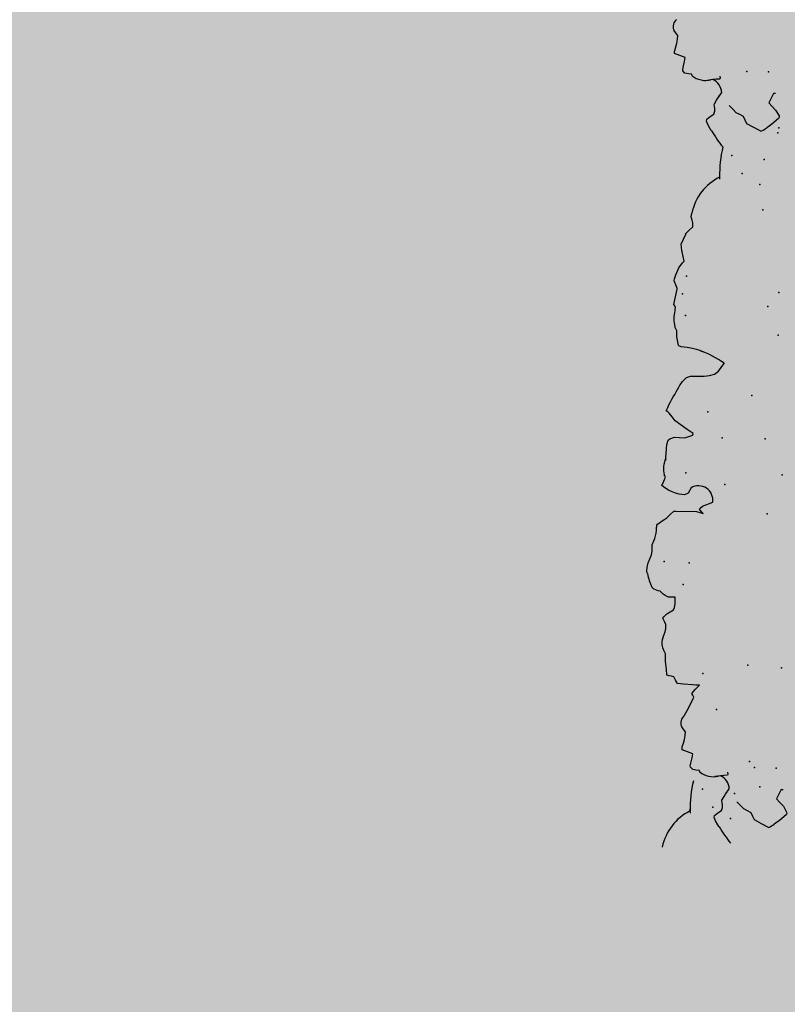
# Model space of a CAD drawing. Extents: x 566.8 to 655.4, y 479.5 to 539.9.
# Drawn here: x 631.8 to 632.7, y 513.7 to 514.9 of the extents above; entities that cross this region are included whole.
import ezdxf

# ---------------------------------------------------------------- set-up
doc = ezdxf.new("R2010")
doc.units = 0
doc.layers.add('SIEPE', color=75, linetype='CONTINUOUS')
doc.layers.add('TRATTEGGI', color=9, linetype='CONTINUOUS')

# ---------------------------------------------------------------- blocks, each defined once
blk = doc.blocks.new('SIEPEVERT')
at = {"layer": 'SIEPE'}
for p, q in [((194.0224, 473.3336), (194.0289, 473.3377)), ((194.0359, 473.3412), (194.0359, 473.3412)), ((194.0359, 473.3412), (194.0441, 473.3363)), ((194.0133, 473.3257), (194.0142, 473.3271)), ((194.0142, 473.3271), (194.0224, 473.3336)), ((194.0441, 473.3363), (194.0523, 473.3314)), ((194.0523, 473.3314), (194.0541, 473.327)), ((194.0541, 473.327), (194.0559, 473.3226)), ((194.0949, 473.3375), (194.0954, 473.3368)), ((194.0949, 473.3375), (194.0954, 473.3368)), ((194.0954, 473.3368), (194.0964, 473.3351)), ((194.0954, 473.3368), (194.0964, 473.3351)), ((194.0964, 473.3351), (194.099, 473.33)), ((194.0964, 473.3351), (194.099, 473.33)), ((194.099, 473.33), (194.1005, 473.3258)), ((194.099, 473.33), (194.1005, 473.3258)), ((194.1005, 473.3258), (194.0998, 473.3234)), ((194.1005, 473.3258), (194.0998, 473.3234)), ((194.0133, 473.3239), (194.0133, 473.3257)), ((194.0169, 473.3168), (194.0133, 473.3239)), ((194.0209, 473.3122), (194.0169, 473.3168)), ((194.0559, 473.3226), (194.0601, 473.3201)), ((194.0601, 473.3201), (194.0642, 473.3176)), ((194.0642, 473.3176), (194.0681, 473.3131)), ((194.0897, 473.3146), (194.0895, 473.3123)), ((194.0897, 473.3146), (194.0895, 473.3123)), ((194.0913, 473.318), (194.0897, 473.3146)), ((194.0913, 473.318), (194.0897, 473.3146)), ((194.0955, 473.3207), (194.0913, 473.318)), ((194.0955, 473.3207), (194.0913, 473.318)), ((194.0998, 473.3234), (194.0955, 473.3207)), ((194.0998, 473.3234), (194.0955, 473.3207)), ((194.0955, 473.3207), (194.0955, 473.3207)), ((194.0955, 473.3207), (194.0955, 473.3207)), ((194.0185, 473.2968), (194.0248, 473.3076)), ((194.0248, 473.3076), (194.0209, 473.3122)), ((194.0681, 473.3131), (194.0721, 473.3085)), ((194.0899, 473.3058), (194.0871, 473.3013)), ((194.0899, 473.3058), (194.0871, 473.3013)), ((194.0895, 473.3123), (194.0895, 473.311)), ((194.0895, 473.3123), (194.0895, 473.311)), ((194.0895, 473.311), (194.0898, 473.3087)), ((194.0895, 473.311), (194.0898, 473.3087)), ((194.0898, 473.3087), (194.0902, 473.3065)), ((194.0898, 473.3087), (194.0902, 473.3065)), ((194.0902, 473.3065), (194.0899, 473.3058)), ((194.0902, 473.3065), (194.0899, 473.3058)), ((194.0853, 473.2989), (194.0804, 473.2927)), ((194.0853, 473.2989), (194.0831, 473.2961)), ((194.0871, 473.3013), (194.0853, 473.2989)), ((194.0871, 473.3013), (194.0853, 473.2989)), ((194.0813, 473.2755), (194.0819, 473.2762)), ((194.0817, 473.2726), (194.0813, 473.2755)), ((194.0819, 473.2762), (194.0861, 473.2764)), ((194.0861, 473.2764), (194.0902, 473.2765)), ((194.09, 473.2765), (194.0902, 473.2765)), ((194.0902, 473.2765), (194.0969, 473.2771)), ((194.0902, 473.2765), (194.0924, 473.2767)), ((194.1148, 473.2706), (194.1151, 473.2688)), ((194.1148, 473.2706), (194.1151, 473.2688)), ((194.1151, 473.2688), (194.1191, 473.268)), ((194.1151, 473.2688), (194.1191, 473.268)), ((194.1191, 473.268), (194.123, 473.2673)), ((194.1191, 473.268), (194.123, 473.2673)), ((194.123, 473.2673), (194.1254, 473.2641)), ((194.123, 473.2673), (194.1254, 473.2641)), ((194.1243, 473.2581), (194.123, 473.2532)), ((194.1243, 473.2581), (194.123, 473.2532)), ((194.1256, 473.2627), (194.1243, 473.2581)), ((194.1256, 473.2627), (194.1243, 473.2581)), ((194.1254, 473.2641), (194.1256, 473.2627)), ((194.1254, 473.2641), (194.1256, 473.2627)), ((194.123, 473.2532), (194.1219, 473.2484)), ((194.123, 473.2532), (194.1219, 473.2484)), ((194.1219, 473.2484), (194.1281, 473.2457)), ((194.1219, 473.2484), (194.1281, 473.2457)), ((194.1281, 473.2457), (194.1342, 473.243)), ((194.1281, 473.2457), (194.1342, 473.243)), ((194.1325, 473.235), (194.1309, 473.2306)), ((194.1325, 473.235), (194.1309, 473.2306)), ((194.134, 473.2394), (194.1325, 473.235)), ((194.134, 473.2394), (194.1325, 473.235)), ((194.1342, 473.2404), (194.134, 473.2394)), ((194.1342, 473.2404), (194.134, 473.2394)), ((194.1342, 473.243), (194.1342, 473.2404)), ((194.1342, 473.243), (194.1342, 473.2404)), ((194.1298, 473.2259), (194.1293, 473.2216)), ((194.1298, 473.2259), (194.1293, 473.2216)), ((194.1293, 473.2216), (194.1318, 473.2178)), ((194.1293, 473.2216), (194.1318, 473.2178)), ((194.1309, 473.2306), (194.1298, 473.2259)), ((194.1309, 473.2306), (194.1298, 473.2259)), ((194.1318, 473.2178), (194.1338, 473.2147)), ((194.1318, 473.2178), (194.1338, 473.2147)), ((194.126, 473.1964), (194.1188, 473.1843)), ((194.126, 473.1964), (194.1188, 473.1843)), ((194.1298, 473.2026), (194.126, 473.1964)), ((194.1298, 473.2026), (194.126, 473.1964)), ((194.1188, 473.1843), (194.117, 473.1807)), ((194.1188, 473.1843), (194.117, 473.1807)), ((194.1193, 473.1761), (194.1145, 473.1714)), ((194.1193, 473.1761), (194.1145, 473.1714)), ((194.117, 473.1807), (194.1182, 473.1784)), ((194.117, 473.1807), (194.1182, 473.1784)), ((194.1182, 473.1784), (194.1193, 473.1761)), ((194.1182, 473.1784), (194.1193, 473.1761)), ((194.1145, 473.1714), (194.1097, 473.1666)), ((194.1145, 473.1714), (194.1097, 473.1666)), ((194.1097, 473.1666), (194.1138, 473.1664)), ((194.1097, 473.1666), (194.1138, 473.1664)), ((194.1138, 473.1664), (194.1179, 473.1661)), ((194.1138, 473.1664), (194.1179, 473.1661)), ((194.1179, 473.1661), (194.1287, 473.1647)), ((194.1179, 473.1661), (194.1287, 473.1647)), ((194.1287, 473.1647), (194.1321, 473.1641)), ((194.1287, 473.1647), (194.1321, 473.1641)), ((194.1321, 473.1641), (194.1359, 473.1632)), ((194.1321, 473.1641), (194.1359, 473.1632)), ((194.1359, 473.1632), (194.1378, 473.1591)), ((194.1359, 473.1632), (194.1378, 473.1591)), ((194.1378, 473.1591), (194.1398, 473.155)), ((194.1378, 473.1591), (194.1398, 473.155)), ((194.1398, 473.155), (194.1424, 473.1543)), ((194.1398, 473.155), (194.1424, 473.1543)), ((194.1424, 473.1543), (194.1451, 473.1536)), ((194.1424, 473.1543), (194.1451, 473.1536)), ((194.1451, 473.1536), (194.1478, 473.1527)), ((194.1451, 473.1536), (194.1478, 473.1527)), ((194.1478, 473.1527), (194.1479, 473.1527)), ((194.1478, 473.1527), (194.1479, 473.1527)), ((194.1479, 473.1527), (194.1482, 473.1454)), ((194.1479, 473.1527), (194.1482, 473.1454)), ((194.1482, 473.1454), (194.1487, 473.1363)), ((194.1482, 473.1454), (194.1487, 473.1363)), ((194.1485, 473.1318), (194.1482, 473.1273)), ((194.1485, 473.1318), (194.1482, 473.1273)), ((194.1482, 473.1273), (194.1499, 473.1231)), ((194.1482, 473.1273), (194.1499, 473.1231)), ((194.1487, 473.1363), (194.1485, 473.1318)), ((194.1487, 473.1363), (194.1485, 473.1318)), ((194.1495, 473.1057), (194.1474, 473.1009)), ((194.1495, 473.1057), (194.1474, 473.1009)), ((194.1506, 473.1083), (194.1495, 473.1057)), ((194.1506, 473.1083), (194.1495, 473.1057)), ((194.1464, 473.0968), (194.146, 473.092)), ((194.1464, 473.0968), (194.146, 473.092)), ((194.146, 473.092), (194.1476, 473.0883)), ((194.146, 473.092), (194.1476, 473.0883)), ((194.1474, 473.1009), (194.1464, 473.0968)), ((194.1474, 473.1009), (194.1464, 473.0968)), ((194.1442, 473.0794), (194.1401, 473.0773)), ((194.1442, 473.0794), (194.1401, 473.0773)), ((194.1481, 473.0827), (194.1442, 473.0794)), ((194.1481, 473.0827), (194.1442, 473.0794)), ((194.1476, 473.0883), (194.1492, 473.0845)), ((194.1476, 473.0883), (194.1492, 473.0845)), ((194.1492, 473.0845), (194.1481, 473.0827)), ((194.1492, 473.0845), (194.1481, 473.0827)), ((194.1337, 473.0681), (194.1335, 473.0638)), ((194.1337, 473.0681), (194.1335, 473.0638)), ((194.1345, 473.0722), (194.1337, 473.0681)), ((194.1345, 473.0722), (194.1337, 473.0681)), ((194.136, 473.0752), (194.1345, 473.0722)), ((194.136, 473.0752), (194.1345, 473.0722)), ((194.1401, 473.0773), (194.136, 473.0752)), ((194.1401, 473.0773), (194.136, 473.0752)), ((194.1335, 473.0638), (194.1332, 473.0601)), ((194.1335, 473.0638), (194.1332, 473.0601)), ((194.1332, 473.0601), (194.1372, 473.0599)), ((194.1332, 473.0601), (194.1372, 473.0599)), ((194.1372, 473.0599), (194.1412, 473.0597)), ((194.1372, 473.0599), (194.1412, 473.0597)), ((194.1412, 473.0597), (194.1452, 473.0574)), ((194.1412, 473.0597), (194.1452, 473.0574)), ((194.1452, 473.0574), (194.1475, 473.0557)), ((194.1452, 473.0574), (194.1475, 473.0557)), ((194.1475, 473.0557), (194.1492, 473.0537)), ((194.1475, 473.0557), (194.1492, 473.0537)), ((194.1492, 473.0537), (194.1508, 473.0518)), ((194.1492, 473.0537), (194.1508, 473.0518)), ((194.1508, 473.0518), (194.153, 473.0512)), ((194.1508, 473.0518), (194.153, 473.0512)), ((194.153, 473.0512), (194.1552, 473.0505)), ((194.153, 473.0512), (194.1552, 473.0505)), ((194.1552, 473.0505), (194.1586, 473.0485)), ((194.1552, 473.0505), (194.1586, 473.0485)), ((194.1586, 473.0485), (194.1604, 473.0466)), ((194.1586, 473.0485), (194.1604, 473.0466)), ((194.165, 473.0228), (194.1633, 473.0174)), ((194.165, 473.0228), (194.1633, 473.0174)), ((194.1648, 473.03), (194.1655, 473.0282)), ((194.1648, 473.03), (194.1655, 473.0282)), ((194.1656, 473.0264), (194.165, 473.0228)), ((194.1656, 473.0264), (194.165, 473.0228)), ((194.1655, 473.0282), (194.1656, 473.0264)), ((194.1655, 473.0282), (194.1656, 473.0264)), ((194.159, 473.0079), (194.1584, 473.0058)), ((194.159, 473.0079), (194.1584, 473.0058)), ((194.1611, 473.0126), (194.159, 473.0079)), ((194.1611, 473.0126), (194.159, 473.0079)), ((194.1633, 473.0174), (194.1611, 473.0126)), ((194.1633, 473.0174), (194.1611, 473.0126)), ((194.1573, 472.9961), (194.1552, 472.9913)), ((194.1573, 472.9961), (194.1552, 472.9913)), ((194.1575, 472.9997), (194.1573, 472.9961)), ((194.1575, 472.9997), (194.1573, 472.9961)), ((194.1577, 473.0033), (194.1575, 472.9997)), ((194.1577, 473.0033), (194.1575, 472.9997)), ((194.1584, 473.0058), (194.1577, 473.0033)), ((194.1584, 473.0058), (194.1577, 473.0033)), ((194.1552, 472.9913), (194.1539, 472.9884)), ((194.1552, 472.9913), (194.1539, 472.9884)), ((194.1505, 472.9729), (194.1496, 472.9717)), ((194.1505, 472.9729), (194.1496, 472.9717)), ((194.1508, 472.9742), (194.1505, 472.9729)), ((194.1508, 472.9742), (194.1505, 472.9729)), ((194.1511, 472.9757), (194.1508, 472.9742)), ((194.1511, 472.9757), (194.1508, 472.9742)), ((194.0986, 472.9603), (194.0947, 472.9618)), ((194.0947, 472.9618), (194.0967, 472.959)), ((194.0986, 472.9603), (194.0947, 472.9618)), ((194.0947, 472.9618), (194.0967, 472.959)), ((194.1025, 472.9588), (194.0986, 472.9603)), ((194.1025, 472.9588), (194.0986, 472.9603)), ((194.1339, 472.9609), (194.1296, 472.9571)), ((194.1339, 472.9609), (194.1296, 472.9571)), ((194.1383, 472.9646), (194.1339, 472.9609)), ((194.1383, 472.9646), (194.1339, 472.9609)), ((194.1406, 472.9659), (194.1383, 472.9646)), ((194.1406, 472.9659), (194.1383, 472.9646)), ((194.1429, 472.9672), (194.1406, 472.9659)), ((194.1429, 472.9672), (194.1406, 472.9659)), ((194.1496, 472.9717), (194.1429, 472.9672)), ((194.1496, 472.9717), (194.1429, 472.9672)), ((194.0949, 472.9528), (194.0823, 472.9488)), ((194.0949, 472.9528), (194.0823, 472.9488)), ((194.0982, 472.9553), (194.0949, 472.9528)), ((194.0982, 472.9553), (194.0949, 472.9528)), ((194.0967, 472.959), (194.0987, 472.9561)), ((194.0967, 472.959), (194.0987, 472.9561)), ((194.0987, 472.9561), (194.0982, 472.9553)), ((194.0987, 472.9561), (194.0982, 472.9553)), ((194.127, 472.9573), (194.1025, 472.9588)), ((194.127, 472.9573), (194.1025, 472.9588)), ((194.1296, 472.9571), (194.127, 472.9573)), ((194.1296, 472.9571), (194.127, 472.9573)), ((194.1113, 472.9365), (194.1157, 472.938)), ((194.1113, 472.9365), (194.1157, 472.938)), ((194.1157, 472.938), (194.1218, 472.9372)), ((194.1157, 472.938), (194.1218, 472.9372)), ((194.1218, 472.9372), (194.1265, 472.9356)), ((194.1218, 472.9372), (194.1265, 472.9356)), ((194.1072, 472.9303), (194.1113, 472.9365)), ((194.1072, 472.9303), (194.1113, 472.9365)), ((194.1265, 472.9356), (194.1303, 472.9337)), ((194.1265, 472.9356), (194.1303, 472.9337)), ((194.1303, 472.9337), (194.1345, 472.9315)), ((194.1303, 472.9337), (194.1345, 472.9315)), ((194.1345, 472.9315), (194.1389, 472.9286)), ((194.1345, 472.9315), (194.1389, 472.9286)), ((194.1389, 472.9286), (194.1421, 472.9256)), ((194.1389, 472.9286), (194.1421, 472.9256)), ((194.1421, 472.9256), (194.1397, 472.9207)), ((194.1421, 472.9256), (194.1397, 472.9207)), ((194.1397, 472.9207), (194.1372, 472.9158)), ((194.1397, 472.9207), (194.1372, 472.9158)), ((194.1372, 472.9158), (194.138, 472.9144)), ((194.1372, 472.9158), (194.138, 472.9144)), ((194.138, 472.9144), (194.1388, 472.9131)), ((194.138, 472.9144), (194.1388, 472.9131)), ((194.1357, 472.8923), (194.1336, 472.8767)), ((194.1357, 472.8923), (194.1336, 472.8767)), ((194.1358, 472.8933), (194.1357, 472.8923)), ((194.1358, 472.8933), (194.1357, 472.8923)), ((194.1358, 472.8961), (194.1358, 472.8933)), ((194.1358, 472.8933), (194.1358, 472.8933)), ((194.1358, 472.8933), (194.1358, 472.8933)), ((194.1019, 472.8675), (194.1015, 472.8654)), ((194.1019, 472.8675), (194.1015, 472.8654)), ((194.1116, 472.8702), (194.1019, 472.8675)), ((194.1116, 472.8702), (194.1019, 472.8675)), ((194.1179, 472.8695), (194.1116, 472.8702)), ((194.1179, 472.8695), (194.1116, 472.8702)), ((194.1242, 472.8687), (194.1179, 472.8695)), ((194.1242, 472.8687), (194.1179, 472.8695)), ((194.1297, 472.8702), (194.1242, 472.8687)), ((194.1297, 472.8702), (194.1242, 472.8687)), ((194.1316, 472.8719), (194.1297, 472.8702)), ((194.1316, 472.8719), (194.1297, 472.8702)), ((194.1336, 472.8767), (194.1316, 472.8719)), ((194.1336, 472.8767), (194.1316, 472.8719)), ((194.1015, 472.8654), (194.1084, 472.8601)), ((194.1015, 472.8654), (194.1084, 472.8601)), ((194.1084, 472.8601), (194.1153, 472.8547)), ((194.1084, 472.8601), (194.1153, 472.8547)), ((194.1153, 472.8547), (194.1222, 472.8489)), ((194.1153, 472.8547), (194.1222, 472.8489)), ((194.1222, 472.8489), (194.1256, 472.8442)), ((194.1222, 472.8489), (194.1256, 472.8442)), ((194.1256, 472.8442), (194.1289, 472.8394)), ((194.1256, 472.8442), (194.1289, 472.8394)), ((194.1303, 472.8325), (194.1284, 472.8288)), ((194.1303, 472.8325), (194.1284, 472.8288)), ((194.1289, 472.8394), (194.1306, 472.8379)), ((194.1289, 472.8394), (194.1306, 472.8379)), ((194.1323, 472.8364), (194.1303, 472.8325)), ((194.1323, 472.8364), (194.1303, 472.8325)), ((194.1306, 472.8379), (194.1323, 472.8364)), ((194.1306, 472.8379), (194.1323, 472.8364)), ((194.0723, 472.7959), (194.0671, 472.7925)), ((194.0723, 472.7959), (194.0671, 472.7925)), ((194.0782, 472.7972), (194.0723, 472.7959)), ((194.0782, 472.7972), (194.0723, 472.7959)), ((194.0846, 472.7973), (194.0782, 472.7972)), ((194.0846, 472.7973), (194.0782, 472.7972)), ((194.0945, 472.797), (194.0846, 472.7973)), ((194.0945, 472.797), (194.0846, 472.7973)), ((194.0977, 472.7968), (194.0945, 472.797)), ((194.0977, 472.7968), (194.0945, 472.797)), ((194.1009, 472.7966), (194.0977, 472.7968)), ((194.1009, 472.7966), (194.0977, 472.7968)), ((194.1058, 472.7978), (194.1009, 472.7966)), ((194.1058, 472.7978), (194.1009, 472.7966)), ((194.1111, 472.8025), (194.1058, 472.7978)), ((194.1111, 472.8025), (194.1058, 472.7978)), ((194.114, 472.8062), (194.1111, 472.8025)), ((194.114, 472.8062), (194.1111, 472.8025)), ((194.0603, 472.7838), (194.0598, 472.7833)), ((194.0637, 472.7881), (194.0603, 472.7838)), ((194.0637, 472.7881), (194.0603, 472.7838)), ((194.0603, 472.7838), (194.0603, 472.7838)), ((194.0603, 472.7838), (194.0603, 472.7838)), ((194.0671, 472.7925), (194.0637, 472.7881)), ((194.0671, 472.7925), (194.0637, 472.7881)), ((194.0881, 472.7667), (194.0908, 472.7657)), ((194.0881, 472.7667), (194.0908, 472.7657)), ((194.0908, 472.7657), (194.0971, 472.7635)), ((194.0908, 472.7657), (194.0971, 472.7635)), ((194.0971, 472.7635), (194.1032, 472.7621)), ((194.0971, 472.7635), (194.1032, 472.7621)), ((194.1032, 472.7621), (194.1068, 472.7614)), ((194.1032, 472.7621), (194.1068, 472.7614)), ((194.1068, 472.7614), (194.1104, 472.7608)), ((194.1068, 472.7614), (194.1104, 472.7608)), ((194.1104, 472.7608), (194.1131, 472.7595)), ((194.1104, 472.7608), (194.1131, 472.7595)), ((194.1131, 472.7595), (194.1139, 472.7578)), ((194.1131, 472.7595), (194.1139, 472.7578)), ((194.1139, 472.7578), (194.1138, 472.7574)), ((194.1139, 472.7578), (194.1138, 472.7574)), ((194.1138, 472.7574), (194.1138, 472.757)), ((194.1138, 472.7574), (194.1138, 472.757)), ((194.1138, 472.757), (194.1145, 472.7528)), ((194.1138, 472.757), (194.1145, 472.7528)), ((194.1145, 472.7528), (194.1151, 472.7487)), ((194.1145, 472.7528), (194.1151, 472.7487)), ((194.1151, 472.7487), (194.1149, 472.745)), ((194.1151, 472.7487), (194.1149, 472.745)), ((194.1149, 472.745), (194.1147, 472.7414)), ((194.1149, 472.745), (194.1147, 472.7414)), ((194.1147, 472.7414), (194.1159, 472.7383)), ((194.1147, 472.7414), (194.1159, 472.7383)), ((194.1159, 472.7383), (194.1166, 472.7365)), ((194.1159, 472.7383), (194.1166, 472.7365)), ((194.1151, 472.7154), (194.1148, 472.7135)), ((194.1148, 472.7135), (194.1156, 472.7116)), ((194.1155, 472.7174), (194.1151, 472.7154)), ((194.1164, 472.7098), (194.114, 472.7008)), ((194.1156, 472.7116), (194.1164, 472.7098)), ((194.1117, 472.6919), (194.1116, 472.6909)), ((194.1116, 472.6909), (194.1131, 472.6863)), ((194.114, 472.7008), (194.1117, 472.6919)), ((194.1142, 472.6792), (194.1124, 472.6745)), ((194.1131, 472.6863), (194.1147, 472.6817)), ((194.1147, 472.6817), (194.1142, 472.6792)), ((194.1081, 472.6664), (194.1036, 472.6606)), ((194.1124, 472.6745), (194.1081, 472.6664)), ((194.1036, 472.6606), (194.1014, 472.6588)), ((194.1014, 472.6588), (194.1033, 472.6476)), ((194.1029, 472.6498), (194.1033, 472.6476)), ((194.1033, 472.6476), (194.1035, 472.6461)), ((194.1033, 472.6476), (194.1035, 472.6461)), ((194.1035, 472.6461), (194.1039, 472.6415)), ((194.1035, 472.6461), (194.1039, 472.6415)), ((194.1009, 472.6323), (194.0979, 472.6265)), ((194.1009, 472.6323), (194.0979, 472.6265)), ((194.104, 472.6381), (194.1009, 472.6323)), ((194.104, 472.6381), (194.1009, 472.6323)), ((194.1039, 472.6415), (194.104, 472.6381)), ((194.1039, 472.6415), (194.104, 472.6381)), ((194.0934, 472.6219), (194.0891, 472.618)), ((194.0934, 472.6219), (194.0891, 472.618)), ((194.0978, 472.6258), (194.0934, 472.6219)), ((194.0978, 472.6258), (194.0934, 472.6219)), ((194.0979, 472.6265), (194.0978, 472.6261)), ((194.0979, 472.6265), (194.0978, 472.6261)), ((194.0978, 472.6261), (194.0978, 472.6258)), ((194.0978, 472.6261), (194.0978, 472.6258)), ((194.0891, 472.618), (194.0888, 472.6156)), ((194.0891, 472.618), (194.0888, 472.6156)), ((194.0888, 472.6156), (194.0888, 472.6136)), ((194.0888, 472.6156), (194.0888, 472.6136)), ((194.0888, 472.6136), (194.0895, 472.61)), ((194.0888, 472.6136), (194.0895, 472.61)), ((194.0895, 472.61), (194.0902, 472.6063)), ((194.0895, 472.61), (194.0902, 472.6063)), ((194.0902, 472.6063), (194.0893, 472.6018)), ((194.0902, 472.6063), (194.0893, 472.6018)), ((194.0535, 472.5541), (194.0538, 472.5567)), ((194.0538, 472.5567), (194.0539, 472.5584)), ((193.9799, 472.4939), (193.9882, 472.5004)), ((193.9882, 472.5004), (193.9946, 472.5046)), ((194.0016, 472.5081), (194.0016, 472.5081)), ((194.0016, 472.5081), (194.0098, 472.5031)), ((194.0098, 472.5031), (194.018, 472.4982)), ((194.0606, 472.5043), (194.0611, 472.5036)), ((194.0606, 472.5043), (194.0611, 472.5036)), ((194.0611, 472.5036), (194.0621, 472.502)), ((194.0611, 472.5036), (194.0621, 472.502)), ((194.0621, 472.502), (194.0647, 472.4968)), ((194.0621, 472.502), (194.0647, 472.4968)), ((193.979, 472.4926), (193.9799, 472.4939)), ((193.979, 472.4907), (193.979, 472.4926)), ((193.9827, 472.4837), (193.979, 472.4907)), ((194.018, 472.4982), (194.0199, 472.4938)), ((194.0199, 472.4938), (194.0217, 472.4894)), ((194.0217, 472.4894), (194.0258, 472.4869)), ((194.0655, 472.4903), (194.0612, 472.4875)), ((194.0655, 472.4903), (194.0612, 472.4875)), ((194.0647, 472.4968), (194.0662, 472.4927)), ((194.0647, 472.4968), (194.0662, 472.4927)), ((194.0662, 472.4927), (194.0655, 472.4903)), ((194.0662, 472.4927), (194.0655, 472.4903)), ((193.9866, 472.4791), (193.9827, 472.4837)), ((193.9905, 472.4745), (193.9866, 472.4791)), ((194.0258, 472.4869), (194.0299, 472.4845)), ((194.0299, 472.4845), (194.0338, 472.4799)), ((194.0338, 472.4799), (194.0378, 472.4753)), ((194.0554, 472.4814), (194.0552, 472.4791)), ((194.0554, 472.4814), (194.0552, 472.4791)), ((194.0552, 472.4791), (194.0552, 472.4778)), ((194.0552, 472.4791), (194.0552, 472.4778)), ((194.0552, 472.4778), (194.0556, 472.4756)), ((194.0552, 472.4778), (194.0556, 472.4756)), ((194.057, 472.4849), (194.0554, 472.4814)), ((194.057, 472.4849), (194.0554, 472.4814)), ((194.0612, 472.4875), (194.057, 472.4849)), ((194.0612, 472.4875), (194.057, 472.4849)), ((194.0612, 472.4875), (194.0612, 472.4875)), ((194.0612, 472.4875), (194.0612, 472.4875)), ((193.9842, 472.4636), (193.9905, 472.4745)), ((194.0511, 472.4657), (194.0461, 472.4595)), ((194.0511, 472.4657), (194.0488, 472.4629)), ((194.0528, 472.4681), (194.0511, 472.4657)), ((194.0528, 472.4681), (194.0511, 472.4657)), ((194.0556, 472.4726), (194.0528, 472.4681)), ((194.0556, 472.4726), (194.0528, 472.4681)), ((194.0556, 472.4756), (194.0559, 472.4734)), ((194.0556, 472.4756), (194.0559, 472.4734)), ((194.0559, 472.4734), (194.0556, 472.4726)), ((194.0559, 472.4734), (194.0556, 472.4726)), ((194.047, 472.4424), (194.0476, 472.4431)), ((194.0474, 472.4395), (194.047, 472.4424)), ((194.0476, 472.4431), (194.0518, 472.4432)), ((194.0518, 472.4432), (194.0559, 472.4433)), ((194.0557, 472.4433), (194.0559, 472.4433)), ((194.0559, 472.4433), (194.0626, 472.444)), ((194.0559, 472.4433), (194.0582, 472.4435)), ((194.0805, 472.4374), (194.0808, 472.4356)), ((194.0805, 472.4374), (194.0808, 472.4356)), ((194.0808, 472.4356), (194.0848, 472.4349)), ((194.0808, 472.4356), (194.0848, 472.4349)), ((194.0848, 472.4349), (194.0888, 472.4341)), ((194.0848, 472.4349), (194.0888, 472.4341)), ((194.0888, 472.4341), (194.0911, 472.431)), ((194.0888, 472.4341), (194.0911, 472.431)), ((194.0911, 472.431), (194.0913, 472.4295)), ((194.0911, 472.431), (194.0913, 472.4295)), ((194.0887, 472.42), (194.0876, 472.4153)), ((194.0887, 472.42), (194.0876, 472.4153)), ((194.09, 472.425), (194.0887, 472.42)), ((194.09, 472.425), (194.0887, 472.42)), ((194.0913, 472.4295), (194.09, 472.425)), ((194.0913, 472.4295), (194.09, 472.425)), ((194.0876, 472.4153), (194.0938, 472.4126)), ((194.0876, 472.4153), (194.0938, 472.4126)), ((194.0938, 472.4126), (194.1, 472.4099)), ((194.0938, 472.4126), (194.1, 472.4099)), ((194.0997, 472.4063), (194.0982, 472.4018)), ((194.0997, 472.4063), (194.0982, 472.4018)), ((194.0999, 472.4072), (194.0997, 472.4063)), ((194.0999, 472.4072), (194.0997, 472.4063)), ((194.1, 472.4099), (194.0999, 472.4072)), ((194.1, 472.4099), (194.0999, 472.4072)), ((194.0966, 472.3974), (194.0955, 472.3928)), ((194.0966, 472.3974), (194.0955, 472.3928)), ((194.0982, 472.4018), (194.0966, 472.3974)), ((194.0982, 472.4018), (194.0966, 472.3974)), ((194.0955, 472.3928), (194.095, 472.3884)), ((194.0955, 472.3928), (194.095, 472.3884)), ((194.095, 472.3884), (194.0975, 472.3847)), ((194.095, 472.3884), (194.0975, 472.3847)), ((194.0975, 472.3847), (194.0996, 472.3816)), ((194.0975, 472.3847), (194.0996, 472.3816))]:
    blk.add_line(p, q, dxfattribs=at)
blk.add_lwpolyline([(194.1283, 473.3102), (194.1286, 473.3129), (194.1287, 473.3145, 0.00308), (194.1289, 473.3191)], format="xyb", dxfattribs=at)
for centre, radius, start, end in [((193.9304, 473.2494), 0.1866, 28.1537, 35.4676), ((194.1038, 473.3738), 0.0624, 293.462, 345.3075), ((194.0648, 473.2744), 0.0728, 113.4096, 119.5732), ((193.9872, 473.3208), 0.1415, 343.5381, 358.2974), ((194.0209, 473.3289), 0.0322, 261.1857, 265.7884), ((194.0984, 473.2924), 0.018, 179.2228, 242.2619), ((194.0972, 473.2503), 0.0268, 48.9832, 100.2372), ((194.1236, 473.2114), 0.0108, 305.1596, 18.031), ((194.1376, 473.1151), 0.0146, 332.411, 32.8146), ((194.1014, 473.022), 0.0639, 7.2437, 22.6805), ((194.1846, 472.9748), 0.0336, 156.1198, 178.4532), ((194.0993, 472.9456), 0.0173, 169.3897, 297.437), ((194.1037, 472.9083), 0.0355, 334.9779, 7.6876), ((198.9938, 469.7251), 5.7711, 147.46586, 147.73259), ((194.1391, 472.886), 0.1297, 232.3322, 246.8733), ((194.1391, 472.886), 0.1297, 244.7317, 246.8733), ((194.0827, 472.7288), 0.0348, 340.8682, 12.6818), ((194.029, 472.6176), 0.0624, 293.462, 345.3075), ((193.9124, 472.5646), 0.1415, 343.5381, 358.2974), ((193.6856, 472.5807), 0.369, 356.5271, 357.2329), ((193.8962, 472.4163), 0.1866, 28.1537, 35.4676), ((194.0305, 472.4413), 0.0728, 113.4096, 119.5732), ((193.9866, 472.4957), 0.0322, 261.1857, 265.7884), ((194.0641, 472.4593), 0.018, 179.2228, 242.2619), ((194.0629, 472.4172), 0.0268, 48.9832, 100.2372), ((194.0893, 472.3782), 0.0108, 305.1596, 18.031)]:
    blk.add_arc(centre, radius, start, end, dxfattribs=at)
for p in [(194.081, 473.328), (194.1014, 473.3136), (194.044, 473.2922), (194.0745, 473.2985), (194.1126, 473.2914), (194.0233, 473.2706), (194.049, 473.2687), (194.0546, 473.2613), (194.0909, 473.197), (194.0103, 473.1513), (194.1048, 473.153), (194.0505, 473.1459), (194.123, 473.0452), (194.1142, 473.0196), (194.1441, 473.0168), (194.0181, 472.9661), (194.0668, 472.9282), (193.9975, 472.9204), (194.1128, 472.9119), (194.0158, 472.8761), (194.067, 472.8723), (194.0826, 472.8402), (194.0291, 472.8236), (193.9938, 472.7532), (194.0041, 472.7181), (194.1032, 472.7237), (193.9901, 472.702), (194.1056, 472.6977), (194.0998, 472.6766), (194.0041, 472.6021), (194.0062, 472.5719), (194.0266, 472.5575), (193.9997, 472.5423), (194.0379, 472.5352), (193.9798, 472.5052), (193.9816, 472.511), (193.989, 472.4375), (194.0147, 472.4356)]:
    blk.add_point(p, dxfattribs=at)

msp = doc.modelspace()

# ---------------------------------------------------------------- hatches: boundary and pattern name
at = {"layer": 'TRATTEGGI'}
h = msp.add_hatch(dxfattribs=at)
h.set_pattern_fill('AR-B816', color=13, scale=0.002, angle=45, style=0)
h.paths.add_polyline_path([(586.6098, 519.4825), (590.1598, 519.4825), (590.1598, 518.0468), (590.2348, 518.0468), (590.2348, 495.9968), (590.0848, 495.9968), (590.0848, 495.5968), (625.3348, 495.5968), (625.7348, 495.5968), (625.7348, 495.9968), (625.6598, 495.9968), (625.6598, 518.6718), (630.1598, 518.6718), (630.1598, 532.5924), (633.4598, 532.5924), (633.4598, 513.2968), (628.6598, 492.6718), (628.4046, 490.9468), (574.4098, 490.9468), (574.4098, 494.9299), (586.6098, 494.9299)])

# ---------------------------------------------------------------- block references
at = {"layer": 'TRATTEGGI', "rotation": 182.9852661928513}
msp.add_blockref('SIEPEVERT', (801.8013, 996.7321), dxfattribs=at)

doc.saveas('drawing.dxf')
